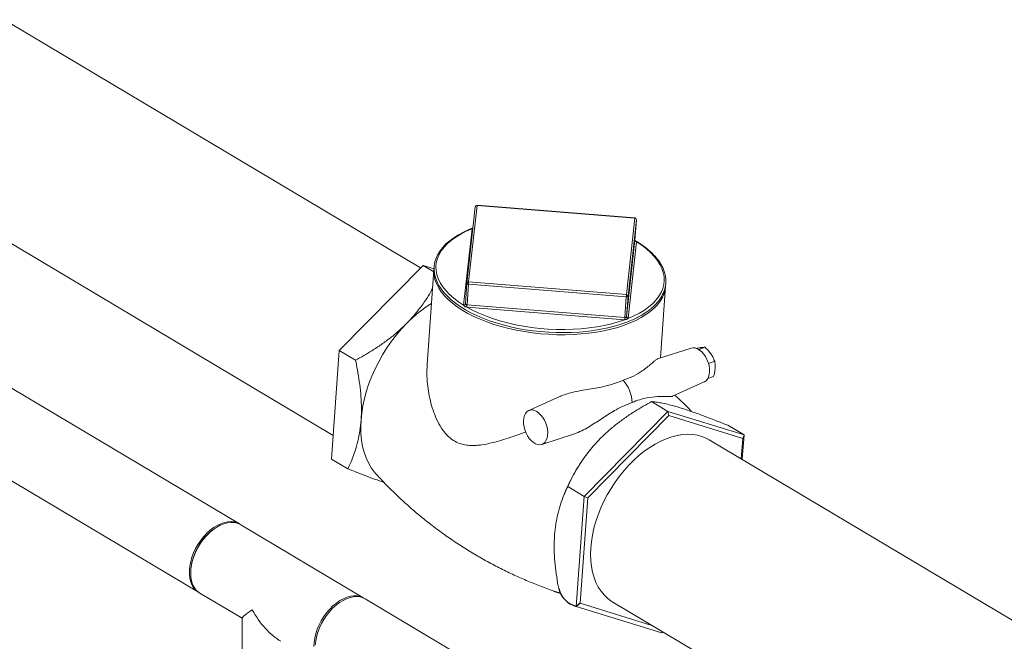
# Model space of a CAD drawing. Extents: x 19.1 to 29.8, y 0.6 to 8.7.
# Drawn here: x 21.6 to 22.1, y 3.9 to 4.2 of the extents above; entities that cross this region are included whole.
import ezdxf

# ---------------------------------------------------------------- set-up
doc = ezdxf.new("R2010")
doc.units = 0
doc.header["$MEASUREMENT"] = 0
doc.layers.get('0').update_dxf_attribs({"linetype": 'CONTINUOUS'})
doc.layers.add('D7', color=7, linetype='CONTINUOUS')

# ---------------------------------------------------------------- blocks, each defined once
blk = doc.blocks.new('A$C42335B10')
at = {"lineweight": 15}
for p, q in [((2.697535032629503, 2.169300681683522), (2.36602978066378, 2.366808406803434)), ((2.318011652185206, 2.286289500197045), (2.654067478275195, 2.086070585622545)), ((2.72468381917389, 2.199679478784001), (2.720525676051707, 2.161707407630288)), ((2.725567460127991, 2.200318490560417), (2.721409462600135, 2.162346510056073)), ((2.80398949703654, 2.194044808524387), (2.725567460127991, 2.200318490560417)), ((2.804004444902986, 2.194148999825112), (2.725582553657659, 2.200422731207475)), ((2.799831353879924, 2.156072758022194), (2.80398949703654, 2.194044808524387)), ((2.804772138006939, 2.193247883951537), (2.800613994884756, 2.155275812797827)), ((2.804047050008933, 2.183026741070888), (2.804772138006939, 2.193247883951537)), ((2.718912310523351, 2.150798785416828), (2.723070162422417, 2.188770695923322)), ((2.79988890688675, 2.145054669917176), (2.804047050008933, 2.183026741070888)), ((2.804046726590229, 2.183015314997315), (2.804047897947555, 2.183034209946394)), ((2.804046868223338, 2.183017780571245), (2.804048023360139, 2.183042695082607)), ((2.804829429957323, 2.182229972012507), (2.80067128683514, 2.144257900858797)), ((2.657061483470983, 2.128276571172353), (2.69873211618561, 2.170514049157296)), ((2.69873211618561, 2.170514049157296), (2.704068972176401, 2.167334400328857)), ((2.69873211618561, 2.170514049157296), (2.704181294619659, 2.168827075690054)), ((2.704144967981719, 2.168408117268353), (2.700802757656589, 2.121294272516662)), ((2.719798327462186, 2.151461918215283), (2.720523415425745, 2.161683081747451)), ((2.720523415425745, 2.161683081747451), (2.720525676051707, 2.161707407630288)), ((2.720588441082654, 2.150991175918321), (2.721313529046228, 2.16121233945049)), ((2.799735565989224, 2.154938636762942), (2.721313529046228, 2.16121233945049)), ((2.721409462600135, 2.162346510056073), (2.799831353879924, 2.156072758022194)), ((2.816752946113439, 2.124536678888905), (2.819285770855387, 2.160240027408461)), ((2.799010477991217, 2.144717493882291), (2.799735565989224, 2.154938636762942)), ((2.79988890688675, 2.145054669917176), (2.800613994884756, 2.155275812797827)), ((2.719797479523564, 2.151454449339777), (2.719796066905133, 2.151437551029408)), ((2.798914283415286, 2.143583478791175), (2.720492537764287, 2.149857300822905)), ((2.720588441082654, 2.150991175918321), (2.799010477991217, 2.144717493882291)), ((2.60744475337215, 2.042080604390103), (2.443627862728093, 2.139681173960188)), ((2.832057321092421, 2.129466071490624), (2.815314474174002, 2.124073393997019)), ((2.838888479493065, 2.129857404530535), (2.835904646928753, 2.128712074848956)), ((2.653234126427932, 2.074322965387042), (2.657061483470983, 2.128276571172353)), ((2.657061483470983, 2.128276571172353), (2.665182922251063, 2.123437893991094)), ((2.843685215708135, 2.123013977582463), (2.840612680923925, 2.121834589590396)), ((2.843142681529159, 2.115366040886014), (2.840283527313886, 2.114268568877254)), ((2.822734798537283, 2.105529317215508), (2.838527920358871, 2.112608678259173)), ((2.423367800667677, 2.105675770448025), (2.587184691311748, 2.00807520087794)), ((2.76706515337338, 2.105516357395452), (2.751277711590774, 2.098439416495154)), ((2.820433105718735, 2.098005739122986), (2.812311927960678, 2.102844260789775)), ((2.820433105718735, 2.098005739122986), (2.778762473004122, 2.055768261138043)), ((2.820958477059591, 2.095935428321161), (2.780590065321661, 2.055017847108269)), ((2.820433105718735, 2.098005739122986), (2.820958477059591, 2.095935428321161)), ((2.858276235692642, 2.086289582627803), (2.820433105718735, 2.098005739122986)), ((2.857619000168441, 2.08458536830039), (2.820958477059591, 2.095935428321161)), ((2.858276235692642, 2.086289582627803), (2.850155057934572, 2.091128104294594)), ((2.757735285165637, 2.081616145700115), (2.773970230574548, 2.086845263167953)), ((2.857425410877454, 2.074295901203103), (2.858276235692642, 2.086289582627803)), ((2.858276235692642, 2.086289582627803), (2.857619000168441, 2.08458536830039)), ((2.783007820307503, 2.080313495480311), (2.7829476340806, 2.080242692983678)), ((3.111888500592144, 1.922432765209859), (2.840906831964944, 2.083881106080479)), ((2.856910858479168, 2.074602489164551), (2.857619000168441, 2.08458536830039)), ((2.653234126427932, 2.074322965387042), (2.661355565208012, 2.069484288205784)), ((2.778762473004122, 2.055768261138043), (2.770641295246051, 2.060606782804832)), ((2.768756041703782, 2.056422994634614), (2.768289558695471, 2.055220902641516)), ((2.778762473004122, 2.055768261138043), (2.774883333259197, 2.001084683350758)), ((2.778762473004122, 2.055768261138043), (2.780590065321661, 2.055017847108269)), ((2.780590065321661, 2.055017847108269), (2.776878871070025, 2.0027016451871)), ((2.669340902305748, 2.00520345841106), (2.608116624022671, 2.041680310147493)), ((2.595242549489782, 2.039806187569937), (2.594710420804788, 2.039436841111497)), ((2.58344740198973, 2.020532698966004), (2.583375939542563, 2.01988878904532)), ((2.587856561962255, 2.00767490663533), (2.608825765034751, 1.995181651786824)), ((2.851393051502725, 1.896738492538351), (2.670012772956269, 2.004803164168452)), ((2.812516113791588, 1.991668426923425), (2.776878871070025, 2.0027016451871)), ((2.792277794072589, 2.003744381780448), (2.893953695009742, 1.943166832029638)), ((2.81737371390625, 1.987929747447096), (2.774883333259197, 2.001084683350758)), ((2.608825853827966, 1.995257803459905), (2.608871894037605, 1.967654736767894))]:
    blk.add_line(p, q, dxfattribs=at)
at = {"lineweight": 15, "flags": 128}
for points in [[(2.723531015850654, 2.189154141967109), (2.721463321839138, 2.188330127449483), (2.718793737580228, 2.187091655790816), (2.716315690484777, 2.185754441944686), (2.714040578860846, 2.184323563003213), (2.711979194124808, 2.182804742246276), (2.710142388474139, 2.181204108110435), (2.708539593603035, 2.179528792116908), (2.707179924985965, 2.17778706304618), (2.706070639950013, 2.175988437103243), (2.705217628518838, 2.174143649620996), (2.704624448520065, 2.172263596360857), (2.704292119209853, 2.170358837706713), (2.704219061525123, 2.168438573962721), (2.704404764798554, 2.166510498499035), (2.704846716205552, 2.164582511491121), (2.705543970844772, 2.162660506148706), (2.706495014326578, 2.160751754311089), (2.707697149884638, 2.158864413551658), (2.709145101801454, 2.157007872553114), (2.710833333785274, 2.155191407042896), (2.712752443621909, 2.153424380728312), (2.714893429888946, 2.151714850110718), (2.717245342619989, 2.150071046721818), (2.719797080257536, 2.148499972360685), (2.722536406104979, 2.147008570868948), (2.725450931840186, 2.145602577007125), (2.728527455632786, 2.144288020478079), (2.731751871299764, 2.143070422002593), (2.735110303203427, 2.141954995837429), (2.738587649998124, 2.140945929145332), (2.742168318391919, 2.140048098234219), (2.745835981090082, 2.139264807733433), (2.749574893209612, 2.138599704218267), (2.753368114498443, 2.138055640725604), (2.757199311699523, 2.137634762150009), (2.761050609972557, 2.13733911703611), (2.764905554877231, 2.137169812798428), (2.768746411377506, 2.137127725638591), (2.772556488456502, 2.137213151003392), (2.776318336614608, 2.137425800794759), (2.780016072346442, 2.137764536433881), (2.783632300798942, 2.138228418502173), (2.787151715295124, 2.138815263465306), (2.790558572064995, 2.139522801704503), (2.793837619009267, 2.14034823966796), (2.796974502487885, 2.141288091748141), (2.800079018135719, 2.142386521501553), (2.800079018135719, 2.142386521501553)], [(2.723075016323648, 2.188802493093172), (2.720159592274328, 2.187530494176139), (2.71746572244048, 2.186146890476364), (2.715007747045632, 2.184658991492594), (2.712798555574565, 2.183074814298068), (2.710850224175971, 2.181402567650785), (2.709172564889329, 2.179651380219509), (2.707775098393171, 2.177830302631861), (2.706664935696892, 2.175949194125343), (2.705848052842995, 2.174017752722417), (2.705328713975362, 2.172046622140581), (2.705109496163615, 2.170046197143474), (2.705192132699196, 2.16802689257843), (2.705575479979132, 2.165999488353503), (2.706258133240667, 2.163975002497285), (2.707235981073154, 2.161963817357154), (2.708503867805689, 2.159977040595953), (2.710055703385805, 2.158024851475158), (2.711882375100146, 2.156117806925195), (2.713974709660889, 2.154265934810697), (2.716321555207315, 2.152479018607373), (2.718910072597836, 2.150766716746174)], [(2.800666578562684, 2.144226173686796), (2.803582002577556, 2.145498193255348), (2.806275872445852, 2.146881776303605), (2.808734108862708, 2.148369519772906), (2.81094303931178, 2.149953852481902), (2.81289163173237, 2.151625943614714), (2.814569029997003, 2.15337728656046), (2.815966496458714, 2.155198384799625), (2.817076659189439, 2.157079472654626), (2.817893803065346, 2.159010758543083), (2.818413141898546, 2.160981909776437), (2.818632098722716, 2.162982469636495), (2.818549723209145, 2.16500161868707), (2.818166230300434, 2.167028952914148), (2.817483722667674, 2.169053508768215), (2.816505874835187, 2.171064693908345), (2.815237727046195, 2.173051646835534), (2.813686037129301, 2.175003885302658), (2.811859219751739, 2.176910880506291), (2.809767030819785, 2.178762822618639), (2.807420039679016, 2.180549648172596), (2.804831522254062, 2.182261970685312)], [(2.817755445597996, 2.15479366408964), (2.817692129306607, 2.154668865582106), (2.816593605660785, 2.152821612926978), (2.815221811337238, 2.15103160770439), (2.81358321418692, 2.149307941397698), (2.811686285044743, 2.147659003048515), (2.809540338420504, 2.146093223569311), (2.807156254990502, 2.144618080134224), (2.804545643574912, 2.143241399906644), (2.801721764352564, 2.141969514637621), (2.79869860568057, 2.140809085415938), (2.795491024139807, 2.139765785764487), (2.792115472609822, 2.138844692932548), (2.788588258410286, 2.138050772868517), (2.784927194418529, 2.137387529368194), (2.781150530398151, 2.13685867622093), (2.777277062808963, 2.136466524795834), (2.773325848995, 2.136213313553615), (2.769316929917224, 2.136100067876772), (2.765270285962202, 2.136127284082022), (2.761205721514358, 2.136295175584138), (2.757143733248654, 2.136602644027015), (2.753104902859931, 2.137048152638137), (2.749108501280716, 2.137629596618892), (2.745174813123796, 2.138344056860214), (2.741323771238868, 2.139187903888523), (2.737574404157428, 2.140156978596632), (2.733945127660292, 2.141246546375786), (2.730454527602575, 2.142450975132888), (2.727119211335321, 2.143764347082868), (2.723956569172316, 2.145180339851802), (2.720981922182247, 2.146691479494812), (2.718210330239529, 2.14829055083908), (2.715655366557527, 2.149969425829195), (2.713329760571341, 2.151719996493441), (2.711245307368998, 2.15353320580722), (2.709412436250716, 2.155400307207051), (2.707839828833627, 2.157311796761331), (2.70653587530505, 2.159258133800344), (2.705506756561846, 2.161229942987045), (2.704899418762096, 2.162775516200913)], [(2.721313529046228, 2.16121233945049), (2.721151501241351, 2.161233217338985), (2.720997536059798, 2.161268754449514), (2.720857618352383, 2.161317604423854), (2.72073656766409, 2.161378026133132), (2.720639664975081, 2.161447459005275), (2.720569982009479, 2.161523487149356), (2.720530790904547, 2.161603030745717), (2.720523415425745, 2.161683081747451)], [(2.800613994884756, 2.155275812797827), (2.800589335358865, 2.155198334657676), (2.80053367198208, 2.155126342091195), (2.800448733816538, 2.155062802289553), (2.800338514033641, 2.155009762533151), (2.800206368402016, 2.154969785992124), (2.800058262944788, 2.154943860040406), (2.799899089223771, 2.154933381205709), (2.799735565989224, 2.154938636762942)], [(2.719798327462186, 2.151461918215283), (2.719798115468919, 2.151460056159285), (2.719798164497661, 2.151458038588819), (2.719797661246844, 2.151456036537123), (2.719797710275586, 2.151454018966657), (2.719797759304328, 2.151452001396192), (2.719797256053496, 2.151449999344496), (2.719797305082238, 2.15144798177403), (2.719797354145427, 2.151445943552046)], [(2.720426610468635, 2.149863177682631), (2.7233623628712, 2.148284171326814), (2.726502721992588, 2.146801862367692), (2.729830770465441, 2.145424321023745), (2.73332894772949, 2.144158870410836), (2.736978758739625, 2.143011967198014), (2.740760864810284, 2.141990005531953), (2.744655253793027, 2.141098357598054), (2.748640718135874, 2.140341622694818), (2.752696833180664, 2.139724036834933), (2.75680125068736, 2.139248733806463), (2.760932927388168, 2.1389181524312), (2.765069509252996, 2.138734163504845), (2.769189103583528, 2.138697880334444), (2.77326969673932, 2.138809234186379), (2.777289912379345, 2.139067702391843), (2.781228283283724, 2.139471979009116), (2.785063542783533, 2.140020011561672), (2.788775960002965, 2.140708580930561), (2.79234510608903, 2.141534454820784), (2.795752610094794, 2.142492881962946), (2.79898021646656, 2.143578885575332)], [(2.690659282738238, 2.141791620727789), (2.688009969188755, 2.138966258055472), (2.685470681847832, 2.135973128158447), (2.683055384578665, 2.132828842907372), (2.680777893652291, 2.129551121311575), (2.678650712751789, 2.126158208884744), (2.676685761391752, 2.122669062422032), (2.674894083591866, 2.119103251307383), (2.673285556929315, 2.115480631654188), (2.671869475088371, 2.111821605645151), (2.67065367425991, 2.108146598287611), (2.669644533279296, 2.104475974807462), (2.668848430155151, 2.100830596067036), (2.668269120854774, 2.097230496649241), (2.66791036069101, 2.093696103515828)], [(2.838527920358871, 2.112608678259173), (2.838667641039223, 2.112675381779889), (2.83948716754513, 2.113251294802559), (2.840166145135527, 2.11407540911471), (2.840683219910687, 2.115121087958531), (2.84102130568094, 2.116354968049), (2.841169961264569, 2.117737135847943), (2.841124083001162, 2.119223330091106), (2.840885383555772, 2.120765830769473), (2.84046140023861, 2.122314772215287), (2.839865759474819, 2.123820654883167), (2.839117822940139, 2.125234894728184), (2.838241556455216, 2.126512081468197), (2.83726489106715, 2.127611403140378), (2.836219284992026, 2.128497138259261), (2.835138392853821, 2.129141123674431), (2.834056930579678, 2.129522675961541), (2.833009892333948, 2.129629057965722), (2.832057321092421, 2.129466071490624)], [(2.755234493356909, 2.097956105015315), (2.754151009962072, 2.098469754841457), (2.753084876039821, 2.098714210867174), (2.752069513284496, 2.098681468903713), (2.751137990462624, 2.098372981444172), (2.75032043343279, 2.097798032363791), (2.749642641701328, 2.096975678961623), (2.749126752406184, 2.095931988194485), (2.748789214437593, 2.094700777282576), (2.748640960923495, 2.093321270618901), (2.748686719212429, 2.091838048539941), (2.748924922474771, 2.090298777143458), (2.749348003302543, 2.088752943980968), (2.749942335339526, 2.087250007294815), (2.750688848374182, 2.08583856721652), (2.751563430957077, 2.084563964030375), (2.752538297807689, 2.083466997090987), (2.753581669251275, 2.082582931726435), (2.754660212191411, 2.081940345941485), (2.755739471722933, 2.081559767646013), (2.756784393175991, 2.081453363626069), (2.75776176174513, 2.081624591656304), (2.758639849692912, 2.082068109680986), (2.75939056406699, 2.082769680309573), (2.759989645425449, 2.083706518812367), (2.760418092373442, 2.084848606255616), (2.760662068514208, 2.086159207274243), (2.760713743885077, 2.087596254291363), (2.760571001357576, 2.089113611825804), (2.760239091168316, 2.090662413587504), (2.759728449693981, 2.092192824365974), (2.759055310031869, 2.09365591657749), (2.758241378681262, 2.095004329289685), (2.757312910537465, 2.096195187502065), (2.756299743138058, 2.097189559734556), (2.755234493356909, 2.097956105015315)], [(2.66791036069101, 2.093696103515828), (2.667773574640719, 2.090246888875098), (2.667860187508509, 2.086902428192944), (2.668169293900789, 2.08368125957573), (2.668699406149983, 2.080601496577801), (2.669447580610765, 2.077680366911343), (2.670409126574697, 2.074933969193093), (2.671579354022285, 2.072377989009436), (2.672951243665835, 2.070026516996242), (2.674517194804778, 2.067892702949411), (2.675266316213936, 2.067025256964797)], [(2.840906831964602, 2.083881106080664), (2.839535259912253, 2.084622233048162), (2.837379509957955, 2.085512729334628), (2.835097610985187, 2.086144838765064), (2.832703633806972, 2.086514742554776), (2.830212302499106, 2.086620176000473), (2.827638921585773, 2.086460393481333), (2.824999521254952, 2.086036486275081), (2.822310202304521, 2.085350902355509), (2.819587645154016, 2.084408104415315), (2.816848601108447, 2.083213746631129), (2.814109964345946, 2.081775205298863), (2.811388626564579, 2.080101343623721), (2.808701331077998, 2.078202606934491), (2.806064673642126, 2.076090527047121), (2.803494955861936, 2.07377823050936), (2.801007967437158, 2.071279920573636), (2.798618985886705, 2.06861104240919), (2.79634284977648, 2.065788070282792), (2.794193594647354, 2.062828332564122), (2.792184379925274, 2.059750141938968), (2.790327562424494, 2.056572417377819), (2.788634769024256, 2.053314801740839), (2.787116314153621, 2.049997381786488), (2.78578149146243, 2.046640580348985), (2.784638719587775, 2.043265143730103), (2.783694886962408, 2.039891744102766), (2.782955861239756, 2.036541389715671), (2.7824261992765, 2.033234541442937), (2.782109218982484, 2.029991726025532), (2.782006781841986, 2.026832852832007), (2.782119584033495, 2.023777436460254), (2.782446865447753, 2.020844291529668), (2.78298670122085, 2.018051507464708), (2.783735710476648, 2.015416308499189), (2.784689275045551, 2.012954993460916), (2.785841467063463, 2.01068265295455), (2.787185340229286, 2.008613309357299), (2.788712419966501, 2.006759754432521), (2.790413359441487, 2.005133451289684), (2.792277794072589, 2.003744381780448), (2.793121433425966, 2.003225278039602)], [(2.607716997782035, 2.041910782094597), (2.606382552426894, 2.042609403582992), (2.604915905089882, 2.043052350517476), (2.603338345266565, 2.043233238763674), (2.601673051079757, 2.043149320159628), (2.599944068362589, 2.042801901197633), (2.598176894138007, 2.042196044773132), (2.59639701922876, 2.041340531054802), (2.594630656814672, 2.040247959655577), (2.592903286144832, 2.038934049654157), (2.591240380268161, 2.037418237402473), (2.589665950847859, 2.035722315698612), (2.588203129712085, 2.03387129202072), (2.586873150968103, 2.031891989875266), (2.585695350588921, 2.029813296615256), (2.584687021748991, 2.027665515199882), (2.583862977937926, 2.025480154200972), (2.583234971823131, 2.023288821750874), (2.582812277627198, 2.021123588139933), (2.582601109715014, 2.019016044976501), (2.582604477516128, 2.016996904764824), (2.582822331980196, 2.015095575266439), (2.583251566128155, 2.013339829075905), (2.5838858702501, 2.01175523798651), (2.584715878222951, 2.010364829957767), (2.585729750438986, 2.009189121288601), (2.586912592530652, 2.008245093171295), (2.587525764129154, 2.007883484529755)], [(2.608116624022671, 2.041680310147493), (2.607739519997835, 2.041891248910527), (2.606336348613681, 2.042463003524611), (2.604811474848873, 2.042775532398494), (2.603187059904926, 2.04282411047598), (2.601486861388565, 2.042608086920087), (2.599735505167956, 2.042130535123796), (2.597958776492391, 2.041398475311832), (2.596182454273205, 2.040422727588219), (2.594432312186029, 2.039217251087704), (2.592734117568511, 2.037799804824342), (2.591112467079071, 2.036190974678323), (2.589591078092141, 2.034414230785618), (2.588192060554391, 2.032495577548714), (2.586935918086894, 2.030462892788053), (2.585840965194492, 2.028345812962769), (2.584923036559388, 2.026175262750703), (2.58419563377214, 2.023982864197688), (2.583669342816563, 2.021800656726132), (2.583351835309799, 2.01966035368039), (2.583247723011269, 2.017593189722833), (2.583358558649437, 2.015629425197419), (2.583682691532957, 2.013797532677202), (2.584215413179578, 2.012124266962175), (2.584948958280521, 2.010634086836772), (2.585872651155981, 2.009348729431286), (2.586972906306286, 2.008286879797586), (2.587856561962255, 2.00767490663533)], [(2.644472001294361, 1.981116337986402), (2.64457611359289, 1.983183501943959), (2.644893621099655, 1.985323804989701), (2.645419912055218, 1.987506012461257), (2.64614731484248, 1.989698411014272), (2.647065243477584, 1.991868961226338), (2.648160196369986, 1.993986041051622), (2.649416338837483, 1.996018725812283), (2.650815356375233, 1.997937379049187), (2.652336745362149, 1.999714122941892), (2.653958395851603, 2.001322953087911), (2.655656590469121, 2.002740399351273), (2.657406732556296, 2.003945875851786), (2.659183054775482, 2.004921623575401), (2.660959783451048, 2.005653683387365), (2.662711139671657, 2.006131235183656), (2.664411338188017, 2.006347258739549), (2.666035753131965, 2.006298680662063), (2.667560626896758, 2.005986151788179), (2.668963798280927, 2.005414397174096), (2.669672092620274, 2.004994839116554)], [(2.670012772956269, 2.004803164168452), (2.668950572010999, 2.005331963361341), (2.667483924673988, 2.005774910295823), (2.66590636485067, 2.005955798542024), (2.664241070663863, 2.005871879937978), (2.662512087946695, 2.005524460975982), (2.660744913722112, 2.004918604551483), (2.658965038812866, 2.004063090833151), (2.657198676398778, 2.002970519433925), (2.655471305728938, 2.001656609432507), (2.653808399852267, 2.000140797180823), (2.652233970431965, 1.998444875476961), (2.65077114929619, 1.996593851799069), (2.649441170552208, 1.994614549653614), (2.648263370173026, 1.992535856393605), (2.647255041333096, 1.990388074978231), (2.646430997522032, 1.988202713979319), (2.645802991407237, 1.986011381529224), (2.645380297211304, 1.983846147918282), (2.64516912929912, 1.981738604754851)]]:
    blk.add_lwpolyline(points, dxfattribs=at)
at = {"lineweight": 15}
for centre, radius, start, end in [((2.725515737552712, 2.199588416386206), 0.000837051897507522, 85.42608726744668, 173.7509067770956), ((2.725455885493432, 2.199542312726376), 0.0007841561892470059, 81.81983731200012, 169.9258892372112), ((2.726096141419418, 2.200295153184273), 0.0005291961271951326, 166.049773015473, 177.4724551557733), ((2.804505261428275, 2.194023981984149), 0.0005161847077876057, 165.9838171086849, 177.6876555447473), ((2.803973509973659, 2.193246339028322), 0.0007986295275821925, 0.1108369176452002, 88.8529695105822), ((2.8039377012378, 2.193314671037685), 0.0008370518975080119, 355.942221485361, 85.42608726746342), ((2.723147468550351, 2.189689467507566), 0.0009220181459321971, 265.1904190059668, 292.222458802335), ((2.724372395704577, 2.188588176486366), 0.001314961925691991, 170.6199097813905, 172.0214668761999), ((2.723169864116798, 2.189705373918581), 0.0009078490451374324, 264.0030633205272, 291.2481053942712), ((2.804829235361893, 2.183044800941515), 0.0007828335965596379, 181.9780202981718, 270.1673784267364), ((2.804844776687318, 2.183027551468127), 0.000797727090016468, 180.0582058075912, 268.8976717514434), ((2.804386256711837, 2.182275017515767), 0.000445456645340262, 354.1962114205563, 358.3216430936812), ((2.718305372724956, 2.167431226149972), 0.01419137895992106, 172.7999603843055, 199.151435886697), ((2.721298054218082, 2.161569945866281), 0.0007845149893143298, 81.8358706278523, 169.9086096531574), ((2.758579351722403, 2.158631361165714), 0.03735509320880965, 174.2922151082203, 176.0381018383482), ((2.804975079295602, 2.161322883619585), 0.01435160166996398, 332.9384695334193, 355.672809768816), ((2.836312373915675, 2.152420465023409), 0.03666338864587097, 174.2828898806977, 176.0616217282917), ((2.799815677760051, 2.155274593893342), 0.0007983180552376654, 0.08748156111724571, 88.87484288690294), ((2.737488969427488, 2.096152962607961), 0.0653904172673011, 121.8748129576906, 135.7379513172711), ((2.719006229837717, 2.151560251762739), 0.000799339750854276, 263.0908238504464, 351.7783290720673), ((2.719464983222991, 2.150744104500072), 0.0005553711512000278, 174.3495987571568, 177.6665253630617), ((2.719024571418871, 2.151573977417192), 0.0007832784601220892, 261.7598883652576, 350.171529522776), ((2.708445952121636, 2.151802666292012), 0.01213663011273465, 350.8044487080757, 356.1803627263983), ((2.72073780294005, 2.152981442542949), 0.003133754376679624, 264.3009412960492, 265.5111205163511), ((2.682392400012134, 2.1536508092503), 0.0382885257345016, 354.3139832471148, 356.0168594906391), ((2.720550208939201, 2.150753793189033), 0.0002404417953643577, 80.85068446774028, 88.7097347798479), ((2.761381652925905, 2.147338329426134), 0.03771998481896843, 354.2870073241119, 356.0158016532022), ((2.79915895238932, 2.146620052739484), 0.003046414983286611, 265.3934003873379, 266.6364732054038), ((2.831546102238207, 2.142342656738638), 0.0325893414758315, 175.8250161710013, 177.8260471166073), ((2.799152883612862, 2.146556757440575), 0.001844768223357277, 265.5726869977131, 266.59265956267), ((2.799675585641666, 2.145080184899975), 0.0002148417276827181, 348.9193675218258, 353.1793540790924), ((2.800702082103399, 2.145041063400035), 0.0008156627649612758, 180.1523593912325, 267.5052852518337), ((2.800687114867117, 2.145055952924409), 0.0007982090114898706, 180.092094839925, 268.8637827190519), ((2.800319690969516, 2.144293864306476), 0.0003534303641247539, 348.9582267616618, 354.1597368715279), ((2.784943011841904, 2.101698888197824), 0.01775470911821062, 2.346505023465531, 41.4382916186024), ((2.84704219742865, 2.025918177221252), 0.08401943860560292, 139.7164488116761, 158.7112325662294), ((2.610901462348352, 2.01698297392111), 0.02768259341298951, 125.794631179676, 172.632706288521)]:
    blk.add_arc(centre, radius, start, end, dxfattribs=at)
for major_axis, ratio, start_param, end_param in [((0.01975653271486837, 0.01124825182378956), 0.07173875472422152, 2.371115793642045, 3.100929385159827), ((-0.01382494347711516, 0.02428225757794344), 0.5843194121317855, 1.530133058365004, 2.341273186742652)]:
    blk.add_ellipse((2.628598769858229, 2.006439206858051), major_axis=major_axis, ratio=ratio, start_param=start_param, end_param=end_param, dxfattribs=at)
for points, knots in [([(2.723075016323648, 2.188802493093172), (2.723147878283953, 2.188866890032987), (2.723267601174385, 2.188972703652835), (2.723451560674889, 2.189053058390973), (2.723523564560423, 2.189084510168954)], [0, 0, 0, 0, 0.608588383102881, 1, 1, 1, 1]), ([(2.800079018135719, 2.142386521501551), (2.800580921298291, 2.142583908224383), (2.802037807653718, 2.143156867401931), (2.804314755625043, 2.144185685101826), (2.806838946686852, 2.145501516905801), (2.809159439437835, 2.146913806517794), (2.811269641153103, 2.148414599347289), (2.813156282120943, 2.149998953867453), (2.814811538953791, 2.151659098771956), (2.816225202728106, 2.153387541449662), (2.817389936499723, 2.155175209717985), (2.818298975836271, 2.157012103182451), (2.818949792758815, 2.158887418233654), (2.819339283138362, 2.160790559168433), (2.819468556188596, 2.162711913821537), (2.819337979155364, 2.164642424365905), (2.818950204092602, 2.166574487840411), (2.818306343871242, 2.168500809737729), (2.81740884774878, 2.170414650095328), (2.816259697619046, 2.172308103671334), (2.814863309506094, 2.174172537911693), (2.813225947118781, 2.175998850130567), (2.811354301805792, 2.177777554576238), (2.809262661189095, 2.179502279088796), (2.806940281540435, 2.181155871615314), (2.805168337394946, 2.182315691796179), (2.804119029799281, 2.18289801161397), (2.80397372371921, 2.182978650132572)], [0, 0, 0, 0, 0.02235941884056622, 0.06490322168413139, 0.1074737883330599, 0.1500615640048447, 0.1926591861710578, 0.2352473743079991, 0.2777880348470609, 0.3202400810669188, 0.3625516623765442, 0.4046721326748756, 0.4465661024655189, 0.4882503474327933, 0.5297810929173667, 0.5712686227951587, 0.6127888461989622, 0.6544471368467129, 0.6963046708550849, 0.7383791335663812, 0.7806379072035078, 0.8230370115297327, 0.8655230688411197, 0.9080612483273857, 0.9506146634225524, 0.9931612144039584, 1, 1, 1, 1]), ([(2.804139867244899, 2.182721475573556), (2.804141277845247, 2.182720175504322), (2.804148475871102, 2.182713541497776), (2.804103678217103, 2.182763875309957), (2.804050212056708, 2.182885739084563), (2.804054385199578, 2.182964050058656), (2.804056115522584, 2.182996520377728)], [0, 0, 0, 0, 0.0719010709278734, 0.3668975178473379, 0.7374947784965522, 1, 1, 1, 1]), ([(2.804080038657972, 2.18284165872074), (2.80410439592211, 2.18282951373803), (2.804269441969723, 2.18274721872398), (2.804502662058383, 2.182588380897803), (2.804725974356373, 2.182412981834332), (2.804806555133482, 2.182297692036935), (2.804831522254062, 2.182261970685312)], [0, 0, 0, 0, 0.06886968192921707, 0.4666644306685312, 0.8347514885539569, 1, 1, 1, 1]), ([(2.703486065517225, 2.159117246715743), (2.702775363830611, 2.157846703898459), (2.701078629036871, 2.154813399988171), (2.697875280027574, 2.150141032330971), (2.694301237599845, 2.14561488719314), (2.691729158717436, 2.142914759566345), (2.690659282738238, 2.141791620727789)], [0, 0, 0, 0, 0.209995204571034, 0.5013442022583104, 0.7925802884436496, 1, 1, 1, 1]), ([(2.720426610468635, 2.149863177682631), (2.720279912249751, 2.14990427632674), (2.71997182972855, 2.149990588035166), (2.719572699536087, 2.150168426467522), (2.719231737266725, 2.150394542900111), (2.719015853297932, 2.150608077574191), (2.718935121848773, 2.150729150418638), (2.718910072597836, 2.150766716746174)], [0, 0, 0, 0, 0.2116427071689101, 0.4444731456882594, 0.6817988090792868, 0.9012689408978755, 1, 1, 1, 1]), ([(2.719797354145427, 2.151445943552046), (2.719798792974046, 2.151422248522392), (2.719803168626967, 2.15135018905346), (2.719874042684836, 2.151202849274771), (2.720042304023451, 2.151070004308709), (2.720278438010837, 2.151014316362206), (2.72046325963295, 2.151000885839744), (2.720555623080827, 2.150994174020274)], [0, 0, 0, 0, 0.1081135246656673, 0.3287863862456111, 0.5518657826359605, 0.7760477320693736, 1, 1, 1, 1]), ([(2.800666578562684, 2.144226173686796), (2.800590774337351, 2.144155389080959), (2.800431568377093, 2.144006725453117), (2.800074473229429, 2.143814823489691), (2.799661121465704, 2.143677200421877), (2.799285895983118, 2.143609985348489), (2.799052551684824, 2.143586244946036), (2.79898021646656, 2.143578885575332)], [0, 0, 0, 0, 0.2116056451032906, 0.4444195528195559, 0.6818187176960071, 0.9013658672158371, 1, 1, 1, 1]), ([(2.799043241174232, 2.144715250358438), (2.799088151207258, 2.144711892147548), (2.799224525248448, 2.144701694586789), (2.799441745196262, 2.144689176055881), (2.799666646692344, 2.144745610719589), (2.799832223083158, 2.144886920206456), (2.799868353892762, 2.144988230877631), (2.799886422222301, 2.145038894414171)], [0, 0, 0, 0, 0.1082794092842447, 0.3288018206022925, 0.5521046804544801, 0.7760160837544688, 1, 1, 1, 1]), ([(2.690659282738238, 2.141791620727789), (2.689379364673712, 2.140545499640126), (2.686819410338245, 2.138053142379707), (2.682573388057321, 2.134548410270428), (2.678064324085796, 2.131234397326386), (2.672302395648586, 2.127429963999688), (2.667913458090865, 2.124968974960831), (2.665182922251063, 2.123437893991094)], [0, 0, 0, 0, 0.1741527410048961, 0.3483215658276088, 0.5270123785283947, 0.705735241107749, 0.9999999999999999, 0.9999999999999999, 0.9999999999999999, 0.9999999999999999]), ([(2.834575609309852, 2.129259712711907), (2.834794717419271, 2.129304703112105), (2.835591157595005, 2.12946823956146), (2.836246844436701, 2.1295726589533), (2.836722145721978, 2.129648351598011)], [0, 0, 0, 0, 0.2751093127869083, 1, 1, 1, 1]), ([(2.836722145721978, 2.129648351598011), (2.836784796312855, 2.129657669827637), (2.837259422403406, 2.129728262536112), (2.838053092068719, 2.129822098583901), (2.838608317349724, 2.129845564048631), (2.838888479493065, 2.129857404530535)], [0, 0, 0, 0, 0.07006026073139975, 0.5307600005944982, 1, 1, 1, 1]), ([(2.838888479493065, 2.129857404530535), (2.839418676162992, 2.129355726929957), (2.840488820766865, 2.128343144981425), (2.841353745856992, 2.127203764159184), (2.84179014904376, 2.126628882672405)], [0, 0, 0, 0, 0.4954439502964697, 1, 1, 1, 1]), ([(2.815323986463994, 2.124039615571599), (2.815128412296929, 2.123959297417688), (2.814688291217081, 2.123778549044003), (2.813605621289128, 2.122849986818785), (2.812065787354527, 2.121519000979363), (2.810052181091223, 2.119834075421632), (2.807242229049834, 2.117744942617676), (2.803438658220742, 2.115427855881199), (2.79998149001635, 2.114108676524726), (2.798253165764422, 2.113449185999638)], [0, 0, 0, 0, 0.08068951218726832, 0.1815840802007121, 0.312353699187532, 0.4436214126329117, 0.5747007256595938, 0.7873823294931772, 1, 1, 1, 1]), ([(2.84179014904376, 2.126628882672405), (2.841846394570027, 2.126547580078718), (2.842272497941423, 2.125931650038162), (2.842973984296322, 2.124731367381244), (2.843446692889358, 2.123589931693809), (2.843685215708135, 2.123013977582463)], [0, 0, 0, 0, 0.07006074382196714, 0.5307643314526863, 1, 1, 1, 1]), ([(2.665182922251063, 2.123437893991094), (2.665502580620895, 2.121857881777162), (2.66622208981984, 2.118301480851486), (2.667106822142912, 2.112790983044787), (2.667794243054146, 2.106889462063126), (2.66812962259776, 2.10104694264791), (2.668098944994341, 2.096652966232991), (2.667945593252682, 2.094248524084085), (2.66791036069101, 2.093696103515828)], [0, 0, 0, 0, 0.1550828091966475, 0.3490711282608649, 0.5430112850604207, 0.7418769654189373, 0.9406962344639496, 1, 1, 1, 1]), ([(2.749793631330277, 2.087790823819857), (2.748935441471303, 2.08747327094251), (2.746394384236453, 2.086533012760723), (2.742272913019335, 2.085099509340294), (2.737404762407152, 2.083548185408659), (2.732621338075418, 2.082239988748498), (2.728526403265121, 2.081421534366203), (2.725119422352449, 2.08104083616715), (2.722329575875222, 2.08098245816525), (2.719570456701575, 2.081261379811998), (2.716671407543458, 2.082018588102276), (2.7137189192145, 2.083480570556159), (2.711235254956222, 2.085525734891796), (2.709331301305596, 2.087681173207871), (2.707398658211176, 2.090372554837664), (2.705432503159344, 2.094021285633415), (2.703623439014819, 2.098618829381673), (2.702282931367719, 2.103284632804566), (2.701326325826543, 2.108071845800723), (2.700768302152412, 2.113011268191617), (2.700577151488346, 2.117443529579711), (2.700776007314431, 2.120199450059895), (2.700854767188872, 2.121290974282468)], [0, 0, 0, 0, 0.03114873707962842, 0.09222985203705733, 0.1533101197179335, 0.2158583016805909, 0.2783751868034993, 0.3163944984993172, 0.3543936810368371, 0.3937461580672369, 0.4330634201366471, 0.4812105211138792, 0.5309507222489441, 0.5621688678185063, 0.5934028378228283, 0.6575183362617606, 0.7161669271308765, 0.7748389177235718, 0.834964432081071, 0.8950940353347786, 0.9584503971185339, 1, 1, 1, 1]), ([(2.843917322876209, 2.119383235849069), (2.843781484606424, 2.118338078413698), (2.843609209891852, 2.117012574200794), (2.843224127269693, 2.115653489915625), (2.843142681529159, 2.115366040886014)], [0, 0, 0, 0, 0.7884980109426231, 1, 1, 1, 1]), ([(2.843685215708135, 2.123013977582463), (2.843822293578839, 2.12212464975282), (2.844000836951182, 2.120966303850549), (2.843933062936827, 2.119681599763309), (2.843917322876209, 2.119383235849067)], [0, 0, 0, 0, 0.7677567019483529, 1, 1, 1, 1]), ([(2.767071809817296, 2.105502950838344), (2.767174484718694, 2.105553943143873), (2.768292619954394, 2.106109252112098), (2.770614706933628, 2.106838010437194), (2.774249048289349, 2.107762939856771), (2.778210021882344, 2.108517528926312), (2.782384509257952, 2.109215403492399), (2.787250670235409, 2.110070485769441), (2.792685964876028, 2.111300643722501), (2.79639758023292, 2.11273306239584), (2.798253165764422, 2.113449185999638)], [0, 0, 0, 0, 0.009879712547641147, 0.1075906045840758, 0.2055363315136129, 0.3324731609593207, 0.4599025916529853, 0.5871479446515897, 0.7935986822752694, 1, 1, 1, 1]), ([(2.82272267343734, 2.105556734754705), (2.82267189827563, 2.105527384533694), (2.822425537366399, 2.105384977362739), (2.821413461097407, 2.105373636566359), (2.819697969469587, 2.105410428023228), (2.817607689789568, 2.105444993020999), (2.814510805729299, 2.105373302839412), (2.810724404825677, 2.104950741377948), (2.806425729031972, 2.103919178844905), (2.803934314491897, 2.102925139067601), (2.802682833501223, 2.102425815544654)], [0, 0, 0, 0, 0.02907854349191347, 0.1410889925676593, 0.2559165656858704, 0.3649861818229269, 0.4741077734379442, 0.6973085784447005, 0.8479528179574873, 1, 1, 1, 1]), ([(2.832207780085682, 2.097894368029317), (2.832048186795646, 2.098065674346778), (2.830220535264132, 2.100027462673696), (2.827458266990732, 2.102760282916362), (2.824771583916259, 2.105242727019791), (2.823897476771634, 2.106050385409997)], [0, 0, 0, 0, 0.06063423663367649, 0.6943791647880926, 1, 1, 1, 1]), ([(2.773965260240402, 2.086859496921424), (2.77459202507066, 2.087076136334668), (2.776435825524302, 2.087713440518204), (2.779375085268811, 2.089228973649481), (2.782660488158797, 2.091195700213602), (2.785771076538879, 2.093223986146787), (2.789759678992908, 2.095872980155807), (2.794007851484778, 2.098534033094907), (2.798639519456188, 2.100930466213619), (2.801330923231973, 2.101925835059774), (2.802682833501223, 2.102425815544654)], [0, 0, 0, 0, 0.05608164398327229, 0.1649795196304847, 0.2766171713263081, 0.382651571137833, 0.4887329792193598, 0.7057295836558488, 0.8521859851066652, 1, 1, 1, 1]), ([(2.786835452080268, 2.0844907595654), (2.788115346164872, 2.085736900975297), (2.790675263990721, 2.088229310032505), (2.794921619596408, 2.091733707693395), (2.799430626733781, 2.095047760551193), (2.805192202670128, 2.098852532703511), (2.809581304555351, 2.101313316027834), (2.812311927960678, 2.102844260789775)], [0, 0, 0, 0, 0.1741532337866863, 0.3483241097555737, 0.527009997637131, 0.7057353406899751, 1, 1, 1, 1]), ([(2.812311927960678, 2.102844260789775), (2.813022446966414, 2.10278286748874), (2.814443249951736, 2.102660101194404), (2.81704022084422, 2.102239551176972), (2.820088513926365, 2.101582931665632), (2.823293998532336, 2.100748774700874), (2.825623357366737, 2.100044387453668), (2.826592260592918, 2.099751395637114)], [0, 0, 0, 0, 0.2093666205541053, 0.4186639866182267, 0.6330567509541444, 0.8473689443742538, 1, 1, 1, 1]), ([(2.826592260592918, 2.099751395637114), (2.82775753024525, 2.099381559078346), (2.830088191845363, 2.098641847146336), (2.83399014927808, 2.09729148112371), (2.838156671690953, 2.095778131037228), (2.843505212246939, 2.093760382631773), (2.847604641066781, 2.092137662619287), (2.850155057934572, 2.091128104294594)], [0, 0, 0, 0, 0.1741539271039357, 0.3483261317231506, 0.52700931772677, 0.7057337820961608, 1, 1, 1, 1]), ([(2.66791036069101, 2.093696103515828), (2.667739913257122, 2.091892719747634), (2.667398984222302, 2.088285590713987), (2.666375176508296, 2.083172856380241), (2.665000614439961, 2.078309609377298), (2.663319422764459, 2.073717803636185), (2.662005997579271, 2.070886434441457), (2.661355565208012, 2.069484288205784)], [0, 0, 0, 0, 0.1969498809740053, 0.3939392415324589, 0.5971977346259336, 0.8005248905135176, 1, 1, 1, 1]), ([(2.770641295246051, 2.060606782804832), (2.771479719041153, 2.06234816262465), (2.773156284063447, 2.065830335379665), (2.776151468933861, 2.071023331127451), (2.779609603028888, 2.076143222536869), (2.783195152779982, 2.080667178082972), (2.785766062445731, 2.083367528186102), (2.786835452080268, 2.0844907595654)], [0, 0, 0, 0, 0.2093674651067603, 0.4186643686146221, 0.633057438763092, 0.8473674214674738, 1, 1, 1, 1]), ([(2.661355565208012, 2.069484288205784), (2.663175186966072, 2.068762046782206), (2.666813863408393, 2.067317789017098), (2.672072790107578, 2.065311983849313), (2.676281210135826, 2.063754149727547), (2.678568275334811, 2.062973783971321), (2.679295939897742, 2.062725498742205)], [0, 0, 0, 0, 0.2855903197181143, 0.5710916369894451, 0.8635362836845616, 1, 1, 1, 1]), ([(2.67526538320918, 2.067042955190347), (2.676758196847331, 2.065420871366328), (2.679907024063027, 2.061999371481377), (2.684973934897968, 2.056964888290773), (2.69039849782709, 2.051908378512751), (2.696025944114055, 2.047027002163603), (2.70183785032809, 2.042329590037635), (2.707822005210545, 2.037828218369542), (2.713965678640434, 2.033533751063018), (2.720254533354989, 2.029454786837368), (2.726675725825515, 2.025600395211486), (2.733213499629557, 2.021976953945078), (2.739854485198094, 2.018592250778653), (2.746581798211153, 2.015449076406941), (2.753382222886458, 2.012559616609675), (2.759106212548616, 2.010337434034161), (2.76257022070503, 2.009127315172998), (2.763730404941086, 2.008728761759428)], [0, 0, 0, 0, 0.06088421869563421, 0.1284245266353687, 0.1961013789343583, 0.2638683608983644, 0.3316835515772857, 0.399508845030587, 0.4673159976430343, 0.5350676955625279, 0.602736412077165, 0.6702932279281337, 0.737704005225226, 0.8049384827428618, 0.871966597426899, 0.9387562838945397, 0.9723200440348587, 0.9723200440348587, 0.9723200440348587, 0.9723200440348587]), ([(2.76408653003304, 2.036395242353439), (2.764129436193073, 2.036943089939472), (2.764312382805457, 2.039279044960592), (2.764864129135717, 2.043261228572771), (2.765943748721369, 2.048213570401996), (2.767378864987165, 2.052904570376056), (2.768969974388057, 2.057037972120549), (2.770132498256444, 2.05952033664223), (2.770641295246051, 2.060606782804832)], [0, 0, 0, 0, 0.05930359351634511, 0.252863260835607, 0.4464673315722777, 0.6456614379438842, 0.8449181143035633, 1, 1, 1, 1]), ([(2.766170943703386, 2.009901829810667), (2.765987738418644, 2.010850115364525), (2.765435095122214, 2.013805861196836), (2.764691604649585, 2.018749747267004), (2.764081698267233, 2.024735011062971), (2.763815800997989, 2.030669289295297), (2.763996293461076, 2.034486727535006), (2.76408653003304, 2.036395242353439)], [0.106324150594574, 0.106324150594574, 0.106324150594574, 0.106324150594574, 0.1994797226372018, 0.396877478352029, 0.5942149423930431, 0.7971291879760787, 1, 1, 1, 1])]:
    blk.add_open_spline(points, degree=3, knots=knots, dxfattribs=at)
at = {"layer": 'D7', "color": 7, "linetype": 'Continuous'}
for p, q in [((2.763730404941086, 2.008728761759428), (2.76701235091673, 2.007629961156496)), ((2.776878871070025, 2.0027016451871), (2.774883333259197, 2.001084683350758)), ((2.81737371390625, 1.987929747447096), (2.817979536283218, 1.988413370958883))]:
    blk.add_line(p, q, dxfattribs=at)
blk.add_arc((2.778184132924935, 2.013059277937296), 0.01242119937627769, 194.7260875862471, 254.5891188146157, dxfattribs=at)

msp = doc.modelspace()

# ---------------------------------------------------------------- block references
at = {"layer": 'D7', "color": 7, "linetype": 'Continuous'}
msp.add_blockref('A$C42335B10', (19.06521440449294, 1.90493479179054), dxfattribs=at)

doc.saveas('drawing.dxf')
